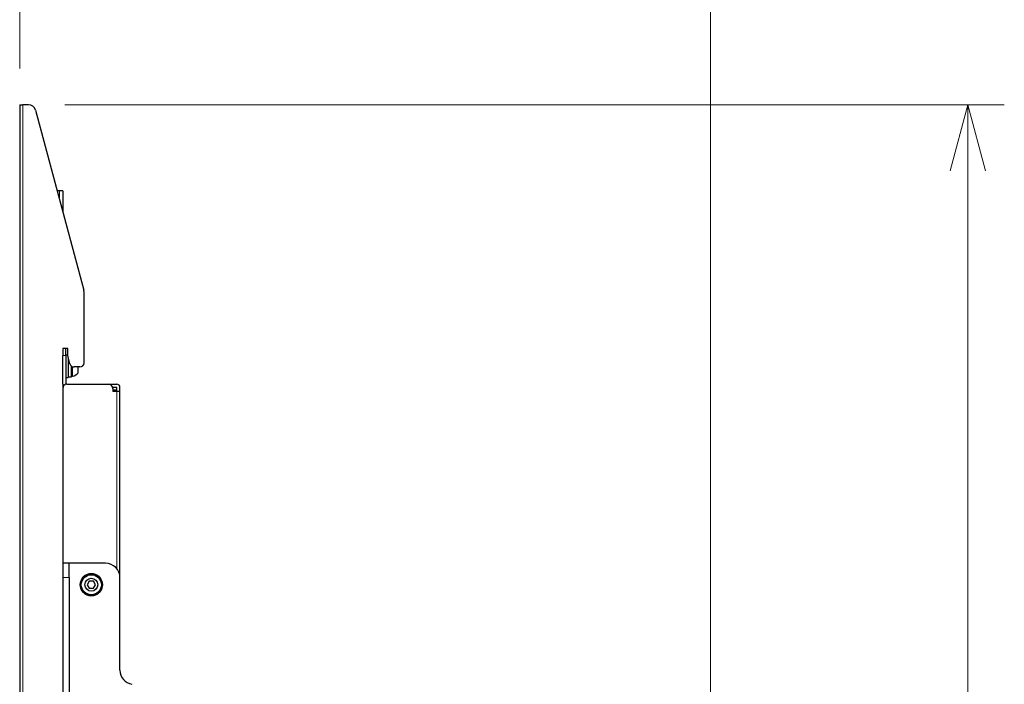
# Model space of a CAD drawing. Units: millimetres. Extents: x 0 to 8400, y 0 to 5940.
# Drawn here: x 3846 to 4533, y 3397 to 3861 of the extents above; entities that cross this region are included whole.
import ezdxf

# ---------------------------------------------------------------- set-up
doc = ezdxf.new("R2010")
doc.units = ezdxf.units.MM
doc.header["$LTSCALE"] = 20
doc.layers.add('外形線', color=7, linetype='Continuous', lineweight=25)
doc.styles.add('SLDTEXTSTYLE0', font='TXT', dxfattribs={"width": 0.7, "bigfont": 'bigfont'})
doc.dimstyles.new('SLDDIMSTYLE0', dxfattribs={"dimtxt": 50, "dimasz": 46, "dimexe": 0, "dimexo": 0.0625, "dimgap": 12.5, "dimtad": 2, "dimrnd": 1e-09, "dimzin": 12, "dimdsep": 46, "dimtxsty": 'SLDTEXTSTYLE0', "dimblk1": 'OPEN30', "dimblk2": 'OPEN30', "dimsah": 1, "dimcen": 0.09, "dimadec": 0, "dimazin": 3, "dimtfac": 1, "dimtofl": 0, "dimtmove": 0, "dimatfit": 3, "dimldrblk": 'OPEN30', "dimfxl": 1, "dimfrac": 2, "dimtolj": 1, "dimtzin": 12, "dimarcsym": 0})
doc.dimstyles.new('SLDDIMSTYLE1', dxfattribs={"dimtxt": 50, "dimasz": 46, "dimexe": 0, "dimexo": 0.0625, "dimgap": 12.5, "dimtad": 2, "dimdec": 0, "dimrnd": 1e-09, "dimzin": 12, "dimdsep": 46, "dimtxsty": 'SLDTEXTSTYLE0', "dimblk1": 'OPEN30', "dimblk2": 'OPEN30', "dimsah": 1, "dimcen": 0.09, "dimadec": 0, "dimazin": 3, "dimtfac": 1, "dimtdec": 0, "dimtofl": 0, "dimtmove": 0, "dimatfit": 3, "dimldrblk": 'OPEN30', "dimfxl": 1, "dimfrac": 2, "dimtolj": 1, "dimtzin": 12, "dimarcsym": 0})

# ---------------------------------------------------------------- blocks, each defined once
blk = doc.blocks.new('_Open30')
at = {"color": 0, "linetype": 'ByBlock', "lineweight": -2}
for p, q in [((-1, 0.267949), (0, 0)), ((0, 0), (-1, -0.267949)), ((0, 0), (-1, 0))]:
    blk.add_line(p, q, dxfattribs=at)
blk = doc.blocks.new('_D_6')
at = {"color": 7, "linetype": 'Continuous', "lineweight": 0}
for p, q in [((3845.55, 3826.94), (3845.55, 4076.94)), ((4327.79, 2168.78), (4327.79, 4076.94)), ((4327.79, 4051.54), (3845.55, 4051.54))]:
    blk.add_line(p, q, dxfattribs=at)
at = {"color": 7, "linetype": 'Continuous', "lineweight": 18, "xscale": 46, "yscale": 46, "rotation": 180}
blk.add_blockref('_Open30', (3845.55, 4051.54, 0), dxfattribs=at)
at = {"color": 7, "linetype": 'Continuous', "lineweight": 18, "xscale": 46, "yscale": 46}
blk.add_blockref('_Open30', (4327.79, 4051.54, 0), dxfattribs=at)
at = {"color": 7, "linetype": 'Continuous', "lineweight": 18, "insert": (4039.27, 4115.99), "char_height": 50, "attachment_point": 1, "style": 'SLDTEXTSTYLE0'}
blk.add_mtext('482', dxfattribs=at)
blk = doc.blocks.new('_D_7')
at = {"color": 7, "linetype": 'Continuous', "lineweight": 0}
for p, q in [((3877.11, 3801.54), (4532.83, 3801.54)), ((4507.43, 2036.54), (4507.43, 3801.54)), ((4276.95, 2036.54), (4532.83, 2036.54))]:
    blk.add_line(p, q, dxfattribs=at)
at = {"color": 7, "linetype": 'Continuous', "lineweight": 18, "xscale": 46, "yscale": 46}
for p, rotation in [((4507.43, 3801.54, 0), 90), ((4507.43, 2036.54, 0), 270)]:
    blk.add_blockref('_Open30', p, dxfattribs=dict(at, rotation=rotation))
at = {"color": 7, "linetype": 'Continuous', "lineweight": 18, "insert": (4442.97, 2855.84), "char_height": 50, "attachment_point": 1, "rotation": 90, "style": 'SLDTEXTSTYLE0'}
blk.add_mtext('1765', dxfattribs=at)

msp = doc.modelspace()

# ---------------------------------------------------------------- linework, layer by layer
at = {"color": 1, "linetype": 'Continuous', "lineweight": 18}
for p, q in [((3847.847, 3801.538), (3847.847, 3171.538)), ((3873.247, 3741.538), (3873.247, 3735.481)), ((3875.547, 3626.538), (3877.847, 3626.538)), ((3910.947, 3601.538), (3910.947, 3602.238)), ((3913.247, 3477.919), (3913.247, 3601.538)), ((3875.547, 3471.538), (3880.047, 3471.538))]:
    msp.add_line(p, q, dxfattribs=at)
at = {"layer": '外形線', "linetype": 'Continuous', "lineweight": 25}
for p, q in [((3845.547, 3801.538), (3845.547, 3171.538)), ((3845.547, 3801.538), (3847.847, 3801.538)), ((3851.711, 3801.538), (3847.847, 3801.538)), ((3856.54, 3797.832), (3890.207, 3672.188)), ((3873.247, 3741.538), (3871.624, 3741.538)), ((3875.547, 3741.538), (3873.247, 3741.538)), ((3875.547, 3741.538), (3875.547, 3726.897)), ((3890.547, 3621.538), (3890.547, 3669.6)), ((3877.847, 3631.538), (3875.547, 3631.538)), ((3875.547, 3631.538), (3875.547, 3626.538)), ((3877.847, 3626.538), (3877.847, 3631.538)), ((3879.047, 3631.538), (3877.847, 3631.538)), ((3879.047, 3626.538), (3879.047, 3631.538)), ((3875.547, 3606.538), (3875.547, 3626.538)), ((3879.047, 3626.788), (3877.847, 3626.788)), ((3877.847, 3626.538), (3877.847, 3606.538)), ((3880.595, 3620.762), (3879.047, 3626.538)), ((3879.447, 3625.045), (3879.447, 3619.038)), ((3879.447, 3619.038), (3879.447, 3611.288)), ((3881.447, 3619.344), (3881.447, 3611.342)), ((3882.447, 3612.038), (3882.447, 3618.726)), ((3887.547, 3618.538), (3883.493, 3618.538)), ((3886.447, 3614.538), (3886.447, 3618.538)), ((3877.847, 3611.288), (3879.447, 3611.288)), ((3881.447, 3611.342), (3879.447, 3611.342)), ((3881.447, 3612.038), (3882.447, 3612.038)), ((3875.547, 3606.538), (3875.547, 3603.538)), ((3875.547, 3603.538), (3875.547, 3481.538)), ((3878.547, 3606.538), (3907.547, 3606.538)), ((3907.547, 3606.538), (3913.247, 3606.538)), ((3913.247, 3604.238), (3910.465, 3604.238)), ((3910.547, 3603.538), (3910.547, 3601.538)), ((3910.547, 3602.238), (3910.947, 3602.238)), ((3913.247, 3601.538), (3910.547, 3601.538)), ((3913.247, 3602.238), (3910.947, 3602.238)), ((3913.247, 3601.538), (3913.247, 3604.238)), ((3915.547, 3601.538), (3913.247, 3601.538)), ((3915.547, 3601.538), (3915.547, 3604.238)), ((3915.547, 3471.538), (3915.547, 3601.538)), ((3875.547, 3481.538), (3875.547, 3471.538)), ((3880.047, 3481.538), (3875.547, 3481.538)), ((3880.047, 3471.538), (3880.047, 3481.538)), ((3905.547, 3481.538), (3880.047, 3481.538)), ((3875.547, 3471.538), (3875.547, 3251.538)), ((3880.047, 3471.538), (3880.047, 3251.538)), ((3915.547, 3406.915), (3915.547, 3471.538)), ((3894.104, 3469.038), (3892.661, 3466.538)), ((3892.661, 3466.538), (3894.104, 3464.038)), ((3896.991, 3469.038), (3894.104, 3469.038)), ((3894.104, 3464.038), (3896.991, 3464.038)), ((3898.434, 3466.538), (3896.991, 3469.038)), ((3896.991, 3464.038), (3898.434, 3466.538)), ((3895.297, 3459.543), (3895.297, 3458.842)), ((3895.797, 3458.842), (3895.797, 3459.543))]:
    msp.add_line(p, q, dxfattribs=at)
for radius in [7.75, 7, 4.5]:
    msp.add_circle((3895.547, 3466.538), radius, dxfattribs=at)
for centre, radius, start, end in [((3851.711, 3796.538), 5, 15, 90), ((3880.547, 3669.6), 10, 0, 15), ((3883.493, 3621.538), 3, 195, 270), ((3887.547, 3621.538), 3, 270, 0), ((3880.854, 3619.038), 7.179, 282.826375, 321.184391), ((3878.547, 3603.538), 3, 90, 180), ((3877.847, 3606.538), 2.3, 180, 217.206016), ((3907.547, 3603.538), 3, 0, 90), ((3913.247, 3604.238), 2.3, 0, 90), ((3905.547, 3471.538), 10, 0, 90), ((3895.547, 3466.538), 7.7, 271.86058, 268.13942), ((3925.547, 3406.915), 10, 180, 260.606994)]:
    msp.add_arc(centre, radius, start, end, dxfattribs=at)

# ---------------------------------------------------------------- dimensions: what is measured, and where the dimension line sits
at = {"color": 7, "linetype": 'Continuous', "lineweight": 18}
dim = msp.add_linear_dim(base=(3845.547, 4051.538), p1=(4327.789, 2143.376), p2=(3845.547, 3801.538), dimstyle='SLDDIMSTYLE1', dxfattribs=at)
dim.commit()
dim.dimension.update_dxf_attribs({"geometry": '_D_6', "text_midpoint": (4086.668, 4051.538), "dimtype": 160})
dim = msp.add_linear_dim(base=(4507.427, 3801.538), p1=(4251.547, 2036.538), p2=(3851.711, 3801.538), angle=90, dimstyle='SLDDIMSTYLE0', dxfattribs=at)
dim.commit()
dim.dimension.update_dxf_attribs({"geometry": '_D_7', "text_midpoint": (4507.427, 2919.038), "dimtype": 160})

doc.saveas('drawing.dxf')
